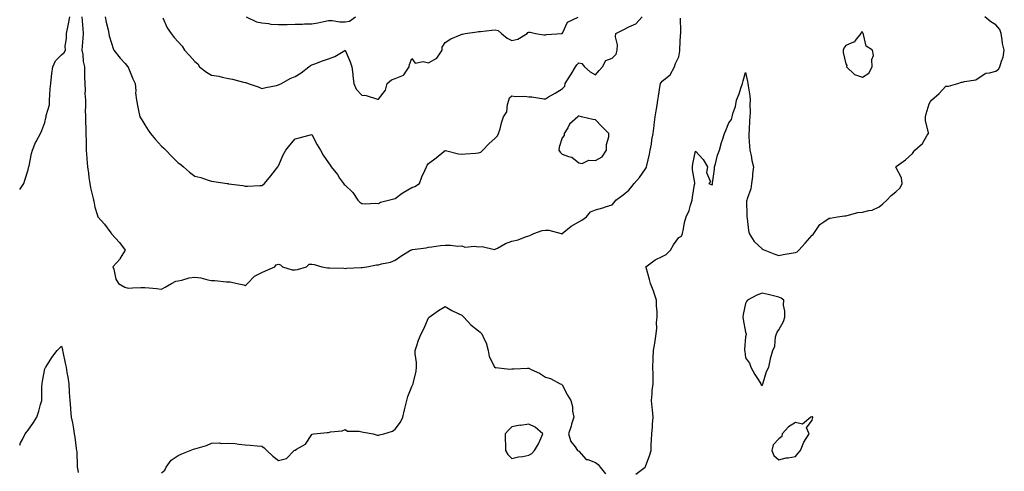
# Model space of a CAD drawing. Units: inches. Extents: x 957923 to 960563, y 7268858 to 7271498.
# Drawn here: x 957923 to 958513, y 7270019 to 7270290 of the extents above; entities that cross this region are included whole.
import ezdxf

# ---------------------------------------------------------------- set-up
doc = ezdxf.new("R2010")
doc.units = ezdxf.units.IN
doc.header["$MEASUREMENT"] = 0
doc.layers.add('Contour_95797268', color=7, linetype='Continuous', true_color=0xe9d9bd)

msp = doc.modelspace()

# ---------------------------------------------------------------- linework, layer by layer
at = {"layer": 'Contour_95797268'}
for points in [[(957923, 7270188.36, 3185), (957925.52, 7270191.92, 3185), (957926.08, 7270193.89, 3185), (957928.05, 7270200.15, 3185), (957928.36, 7270201.61, 3185), (957928.47, 7270201.92, 3185), (957928.62, 7270202.49, 3185), (957929.99, 7270209.98, 3185), (957930.61, 7270211.92, 3185), (957932.54, 7270216.41, 3185), (957932.82, 7270217.15, 3185), (957935.4, 7270221.92, 3185), (957936.17, 7270223.8, 3185), (957938.05, 7270228.44, 3185), (957938.67, 7270231.3, 3185), (957938.78, 7270231.92, 3185), (957938.78, 7270232.65, 3185), (957940.82, 7270239.15, 3185), (957940.81, 7270241.92, 3185), (957941.14, 7270245.01, 3185), (957941.25, 7270248.72, 3185), (957941.64, 7270251.92, 3185), (957942.13, 7270256, 3185), (957942.2, 7270257.77, 3185), (957942.79, 7270261.92, 3185), (957944.47, 7270265.5, 3185), (957948.05, 7270269.1, 3185), (957949.58, 7270270.39, 3185), (957950.37, 7270271.92, 3185), (957950.29, 7270274.16, 3185), (957951.12, 7270278.85, 3185), (957951.04, 7270281.92, 3185), (957951.79, 7270285.66, 3185), (957952.28, 7270287.69, 3185), (957953.04, 7270291.92, 3185)], [(957960.34, 7270291.92, 3185), (957960.48, 7270289.49, 3185), (957960.77, 7270284.64, 3185), (957960.95, 7270281.92, 3185), (957960.84, 7270279.13, 3185), (957960.42, 7270274.29, 3185), (957960.33, 7270271.92, 3185), (957960.82, 7270269.15, 3185), (957961.11, 7270264.98, 3185), (957961.81, 7270261.92, 3185), (957961.94, 7270258.03, 3185), (957961.83, 7270255.7, 3185), (957961.97, 7270251.92, 3185), (957962.21, 7270247.76, 3185), (957962.05, 7270245.92, 3185), (957962.37, 7270241.92, 3185), (957962.42, 7270237.55, 3185), (957962.31, 7270236.18, 3185), (957962.38, 7270231.92, 3185), (957962.52, 7270227.45, 3185), (957962.56, 7270226.43, 3185), (957962.72, 7270221.92, 3185), (957962.82, 7270217.15, 3185), (957962.84, 7270216.71, 3185), (957962.91, 7270211.92, 3185), (957963.3, 7270207.17, 3185), (957963.32, 7270206.65, 3185), (957963.67, 7270201.92, 3185), (957964.22, 7270198.09, 3185), (957964.47, 7270195.5, 3185), (957964.94, 7270191.92, 3185), (957965.44, 7270189.31, 3185), (957966.95, 7270183.02, 3185), (957967.17, 7270181.92, 3185), (957967.38, 7270181.25, 3185), (957968.05, 7270177.67, 3185), (957969.39, 7270173.26, 3185), (957969.77, 7270171.92, 3185), (957973.76, 7270167.63, 3185), (957977.62, 7270162.35, 3185), (957977.94, 7270161.92, 3185), (957977.98, 7270161.85, 3185), (957978.05, 7270161.74, 3185), (957982.76, 7270156.63, 3185), (957986.12, 7270151.92, 3185), (957983.29, 7270147.16, 3185), (957983.13, 7270146.84, 3185), (957978.9, 7270141.92, 3185), (957979.39, 7270140.58, 3185), (957980.68, 7270134.55, 3185), (957982.23, 7270131.92, 3185), (957986.02, 7270129.89, 3185), (957988.05, 7270129.26, 3185), (957990.62, 7270129.35, 3185), (957995.68, 7270129.55, 3185), (957998.05, 7270129.63, 3185), (958000.59, 7270129.38, 3185), (958005.05, 7270128.92, 3185), (958008.05, 7270128.63, 3185), (958010.26, 7270129.71, 3185), (958014.07, 7270131.92, 3185), (958016.63, 7270133.34, 3185), (958018.05, 7270133.69, 3185), (958020.23, 7270134.1, 3185), (958024.66, 7270135.31, 3185), (958028.05, 7270135.83, 3185), (958031.54, 7270135.41, 3185), (958035.75, 7270134.22, 3185), (958038.05, 7270133.85, 3185), (958039.91, 7270133.78, 3185), (958046.9, 7270133.07, 3185), (958048.05, 7270133.01, 3185), (958049.23, 7270133.1, 3185), (958053.37, 7270131.92, 3185), (958057.35, 7270131.22, 3185), (958058.05, 7270130.79, 3185), (958058.76, 7270131.21, 3185), (958059.46, 7270131.92, 3185), (958063.67, 7270136.3, 3185), (958068.05, 7270138.61, 3185), (958070.39, 7270139.58, 3185), (958075.88, 7270141.92, 3185), (958076.79, 7270143.18, 3185), (958078.05, 7270143.69, 3185), (958079.4, 7270143.27, 3185), (958080.43, 7270141.92, 3185), (958086.36, 7270140.23, 3185), (958088.05, 7270140.21, 3185), (958089.58, 7270140.39, 3185), (958094.88, 7270141.92, 3185), (958096.47, 7270143.5, 3185), (958098.05, 7270143.64, 3185), (958099.57, 7270143.44, 3185), (958104.05, 7270141.92, 3185), (958107.51, 7270141.38, 3185), (958108.05, 7270141.37, 3185), (958108.61, 7270141.36, 3185), (958117.23, 7270141.1, 3185), (958118.05, 7270141.09, 3185), (958118.82, 7270141.15, 3185), (958127.69, 7270141.56, 3185), (958128.05, 7270141.59, 3185), (958128.35, 7270141.62, 3185), (958131.15, 7270141.92, 3185), (958136.77, 7270143.2, 3185), (958138.05, 7270143.23, 3185), (958139.92, 7270143.8, 3185), (958145.18, 7270144.79, 3185), (958148.05, 7270145.98, 3185), (958151.52, 7270148.45, 3185), (958157.22, 7270151.92, 3185), (958157.8, 7270152.17, 3185), (958158.05, 7270152.25, 3185), (958158.47, 7270152.34, 3185), (958166.52, 7270153.45, 3185), (958168.05, 7270153.84, 3185), (958170.04, 7270153.91, 3185), (958175.12, 7270154.85, 3185), (958178.05, 7270154.91, 3185), (958181.2, 7270155.07, 3185), (958185.66, 7270154.31, 3185), (958188.05, 7270154.52, 3185), (958189.85, 7270153.72, 3185), (958195.57, 7270154.4, 3185), (958198.05, 7270153.92, 3185), (958200.24, 7270154.11, 3185), (958207.52, 7270152.45, 3185), (958208.05, 7270152.54, 3185), (958209.28, 7270153.15, 3185), (958214.09, 7270155.88, 3185), (958218.05, 7270157.35, 3185), (958221.77, 7270158.2, 3185), (958226.15, 7270160.02, 3185), (958228.05, 7270160.6, 3185), (958229.08, 7270160.89, 3185), (958231.06, 7270161.92, 3185), (958236.16, 7270163.81, 3185), (958238.05, 7270163.87, 3185), (958240.08, 7270163.95, 3185), (958247.61, 7270161.92, 3185), (958247.93, 7270161.8, 3185), (958248.05, 7270161.77, 3185), (958248.14, 7270161.83, 3185), (958248.22, 7270161.92, 3185), (958253.55, 7270166.42, 3185), (958258.05, 7270169.04, 3185), (958259.98, 7270169.99, 3185), (958262.7, 7270171.92, 3185), (958265.1, 7270174.87, 3185), (958268.05, 7270176.17, 3185), (958272.58, 7270177.39, 3185), (958274, 7270177.87, 3185), (958278.05, 7270179.08, 3185), (958279.34, 7270180.63, 3185), (958280.34, 7270181.92, 3185), (958284.73, 7270185.24, 3185), (958288.05, 7270187.97, 3185), (958289.88, 7270190.09, 3185), (958291.22, 7270191.92, 3185), (958294.41, 7270195.56, 3185), (958298.05, 7270200.69, 3185), (958298.55, 7270201.42, 3185), (958298.71, 7270201.92, 3185), (958298.88, 7270202.75, 3185), (958300.53, 7270209.44, 3185), (958300.96, 7270211.92, 3185), (958301.59, 7270215.46, 3185), (958301.85, 7270218.12, 3185), (958302.67, 7270221.92, 3185), (958303.23, 7270226.74, 3185), (958303.28, 7270227.15, 3185), (958303.87, 7270231.92, 3185), (958304.4, 7270235.57, 3185), (958305.09, 7270238.96, 3185), (958305.56, 7270241.92, 3185), (958305.79, 7270244.18, 3185), (958306.92, 7270250.79, 3185), (958307.04, 7270251.92, 3185), (958307.45, 7270252.52, 3185), (958308.05, 7270253.23, 3185), (958312.84, 7270257.13, 3185), (958315.42, 7270261.92, 3185), (958316.05, 7270263.92, 3185), (958318.05, 7270267.89, 3185), (958318.59, 7270271.38, 3185), (958318.58, 7270271.92, 3185), (958318.66, 7270272.53, 3185), (958319.05, 7270280.92, 3185), (958319.19, 7270281.92, 3185), (958319.18, 7270283.05, 3185), (958318.98, 7270290.99, 3185)], [(957974.15, 7270291.92, 3186), (957974.81, 7270288.68, 3186), (957975.96, 7270284.01, 3186), (957976.42, 7270281.92, 3186), (957976.62, 7270280.49, 3186), (957978.05, 7270275.97, 3186), (957979.05, 7270272.92, 3186), (957979.39, 7270271.92, 3186), (957983.22, 7270267.09, 3186), (957986.2, 7270263.77, 3186), (957987.85, 7270261.92, 3186), (957987.92, 7270261.79, 3186), (957988.05, 7270261.57, 3186), (957990.8, 7270254.67, 3186), (957992.16, 7270251.92, 3186), (957992.53, 7270247.44, 3186), (957992.44, 7270246.31, 3186), (957992.96, 7270241.92, 3186), (957993.84, 7270237.71, 3186), (957994.25, 7270235.72, 3186), (957995.04, 7270231.92, 3186), (957996.17, 7270230.05, 3186), (957998.05, 7270227.08, 3186), (958000.05, 7270223.92, 3186), (958001.44, 7270221.92, 3186), (958004.39, 7270218.26, 3186), (958008.05, 7270214.34, 3186), (958009.29, 7270213.16, 3186), (958010.54, 7270211.92, 3186), (958014.16, 7270208.03, 3186), (958018.05, 7270204.4, 3186), (958019.51, 7270203.38, 3186), (958021.17, 7270201.92, 3186), (958024.84, 7270198.71, 3186), (958028.05, 7270196.39, 3186), (958031.59, 7270195.46, 3186), (958035.98, 7270193.99, 3186), (958038.05, 7270193.37, 3186), (958039.35, 7270193.22, 3186), (958047.33, 7270191.92, 3186), (958047.97, 7270191.84, 3186), (958048.05, 7270191.83, 3186), (958048.16, 7270191.81, 3186), (958056.77, 7270190.64, 3186), (958058.05, 7270190.4, 3186), (958059.6, 7270190.37, 3186), (958066.96, 7270190.83, 3186), (958068.05, 7270190.81, 3186), (958068.77, 7270191.2, 3186), (958069.74, 7270191.92, 3186), (958073.5, 7270196.47, 3186), (958076.32, 7270200.19, 3186), (958077.65, 7270201.92, 3186), (958077.8, 7270202.17, 3186), (958078.05, 7270202.58, 3186), (958080.91, 7270209.06, 3186), (958082.51, 7270211.92, 3186), (958084.99, 7270214.98, 3186), (958088.05, 7270218.61, 3186), (958090.57, 7270219.4, 3186), (958097.26, 7270221.13, 3186), (958098.05, 7270221.36, 3186), (958101.2, 7270215.07, 3186), (958103.21, 7270211.92, 3186), (958104.95, 7270208.82, 3186), (958108.05, 7270204.38, 3186), (958109.02, 7270202.89, 3186), (958109.71, 7270201.92, 3186), (958113.38, 7270197.25, 3186), (958114.76, 7270195.21, 3186), (958117.05, 7270191.92, 3186), (958117.5, 7270191.37, 3186), (958118.05, 7270190.95, 3186), (958122.61, 7270186.48, 3186), (958125.75, 7270181.92, 3186), (958126.86, 7270180.73, 3186), (958128.05, 7270179.92, 3186), (958130.22, 7270179.75, 3186), (958136.3, 7270180.17, 3186), (958138.05, 7270179.98, 3186), (958139.28, 7270180.69, 3186), (958144.09, 7270181.92, 3186), (958147.27, 7270182.7, 3186), (958148.05, 7270183, 3186), (958152.23, 7270186.1, 3186), (958153.16, 7270186.81, 3186), (958158.05, 7270189.59, 3186), (958159.9, 7270190.07, 3186), (958162.66, 7270191.92, 3186), (958164, 7270195.97, 3186), (958165.8, 7270199.67, 3186), (958166.74, 7270201.92, 3186), (958167.13, 7270202.84, 3186), (958168.05, 7270203.86, 3186), (958172.68, 7270207.29, 3186), (958177.22, 7270211.09, 3186), (958178.05, 7270211.77, 3186), (958178.22, 7270211.75, 3186), (958185.94, 7270209.81, 3186), (958188.05, 7270209.6, 3186), (958190.19, 7270209.78, 3186), (958196.32, 7270210.19, 3186), (958198.05, 7270210.34, 3186), (958199.3, 7270210.67, 3186), (958200.65, 7270211.92, 3186), (958204.23, 7270215.74, 3186), (958208.05, 7270219.17, 3186), (958209.44, 7270220.53, 3186), (958210.04, 7270221.92, 3186), (958210.91, 7270224.78, 3186), (958211.68, 7270228.29, 3186), (958213.02, 7270231.92, 3186), (958215, 7270234.97, 3186), (958215.32, 7270239.19, 3186), (958216.17, 7270241.92, 3186), (958216.62, 7270243.35, 3186), (958218.05, 7270244.57, 3186), (958220.15, 7270244.02, 3186), (958225.71, 7270244.26, 3186), (958228.05, 7270243.87, 3186), (958230, 7270243.87, 3186), (958237.21, 7270242.76, 3186), (958238.05, 7270242.76, 3186), (958240.01, 7270243.88, 3186), (958243.94, 7270246.03, 3186), (958248.05, 7270248.64, 3186), (958249.73, 7270250.24, 3186), (958249.91, 7270251.92, 3186), (958253.2, 7270256.77, 3186), (958253.54, 7270257.41, 3186), (958256.17, 7270261.92, 3186), (958256.91, 7270263.06, 3186), (958258.05, 7270264.16, 3186), (958259.99, 7270263.86, 3186), (958261.44, 7270261.92, 3186), (958264.97, 7270258.84, 3186), (958268.05, 7270257.15, 3186), (958270.36, 7270259.61, 3186), (958272.39, 7270261.92, 3186), (958274.38, 7270265.59, 3186), (958278.05, 7270267.04, 3186), (958280.54, 7270269.43, 3186), (958281.06, 7270271.92, 3186), (958281.24, 7270275.11, 3186), (958280.04, 7270279.93, 3186), (958280.29, 7270281.92, 3186), (958285.48, 7270284.49, 3186), (958288.05, 7270285.81, 3186), (958292.33, 7270287.64, 3186), (958296.04, 7270291.92, 3186)], [(958008.79, 7270291.18, 3187), (958011.32, 7270285.19, 3187), (958013.83, 7270281.92, 3187), (958015.66, 7270279.53, 3187), (958018.05, 7270276.93, 3187), (958020.39, 7270274.26, 3187), (958021.79, 7270271.92, 3187), (958024.72, 7270268.59, 3187), (958028.05, 7270265.05, 3187), (958029.75, 7270263.62, 3187), (958030.78, 7270261.92, 3187), (958034.89, 7270258.76, 3187), (958038.05, 7270256.86, 3187), (958042.32, 7270256.19, 3187), (958044.31, 7270255.66, 3187), (958048.05, 7270254.95, 3187), (958050.52, 7270254.39, 3187), (958057.23, 7270252.74, 3187), (958058.05, 7270252.55, 3187), (958058.56, 7270252.43, 3187), (958059.86, 7270251.92, 3187), (958065.96, 7270249.83, 3187), (958068.05, 7270248.8, 3187), (958070.44, 7270249.53, 3187), (958076.82, 7270250.69, 3187), (958078.05, 7270251, 3187), (958079.92, 7270251.92, 3187), (958085.15, 7270254.82, 3187), (958088.05, 7270256.06, 3187), (958091.69, 7270258.28, 3187), (958096.39, 7270261.92, 3187), (958097.24, 7270262.73, 3187), (958098.05, 7270263.07, 3187), (958099.87, 7270263.74, 3187), (958104.54, 7270265.43, 3187), (958108.05, 7270266.73, 3187), (958111.92, 7270268.05, 3187), (958117.86, 7270271.73, 3187), (958118.05, 7270271.83, 3187), (958121.04, 7270264.91, 3187), (958122.15, 7270261.92, 3187), (958122.61, 7270257.36, 3187), (958122.64, 7270256.51, 3187), (958123.19, 7270251.92, 3187), (958124.6, 7270248.47, 3187), (958128.05, 7270244.83, 3187), (958130.74, 7270244.61, 3187), (958137.45, 7270242.52, 3187), (958138.05, 7270242.44, 3187)], [(958058.65, 7270291.92, 3188), (958064.93, 7270288.8, 3188), (958068.05, 7270288.26, 3188), (958072.09, 7270287.88, 3188), (958073.57, 7270287.44, 3188), (958078.05, 7270287.16, 3188), (958082.72, 7270287.25, 3188), (958083.4, 7270287.27, 3188), (958088.05, 7270287.37, 3188), (958092.51, 7270287.46, 3188), (958093.66, 7270287.53, 3188), (958098.05, 7270287.61, 3188), (958101.78, 7270288.19, 3188), (958105.24, 7270289.11, 3188), (958108.05, 7270289.63, 3188), (958110.25, 7270289.72, 3188), (958114.9, 7270288.77, 3188), (958118.05, 7270288.84, 3188), (958120.76, 7270289.21, 3188), (958124.18, 7270291.92, 3188)], [(958138.05, 7270242.44, 3187), (958142.18, 7270247.79, 3187), (958143.29, 7270251.92, 3187), (958145.81, 7270254.16, 3187), (958148.05, 7270254.92, 3187), (958153, 7270256.87, 3187), (958153.12, 7270256.85, 3187), (958153.17, 7270257.04, 3187), (958156.41, 7270261.92, 3187), (958156.67, 7270263.3, 3187), (958158.05, 7270266.89, 3187), (958160.11, 7270263.98, 3187), (958164.89, 7270265.08, 3187), (958168.05, 7270264.24, 3187), (958172.94, 7270267.03, 3187), (958176.12, 7270271.92, 3187), (958176.28, 7270273.69, 3187), (958178.05, 7270276.53, 3187), (958181.32, 7270278.65, 3187), (958187.14, 7270281.01, 3187), (958188.05, 7270281.45, 3187), (958188.45, 7270281.52, 3187), (958189.99, 7270281.92, 3187), (958197.15, 7270282.82, 3187), (958198.05, 7270282.98, 3187), (958199.21, 7270283.08, 3187), (958206.05, 7270283.92, 3187), (958208.05, 7270284.09, 3187), (958209.78, 7270283.65, 3187), (958211.76, 7270281.92, 3187), (958215.12, 7270278.99, 3187), (958218.05, 7270277.67, 3187), (958221.52, 7270278.45, 3187), (958227.18, 7270281.92, 3187), (958227.62, 7270282.35, 3187), (958228.05, 7270282.61, 3187), (958228.85, 7270282.72, 3187), (958232.24, 7270281.92, 3187), (958237.23, 7270281.1, 3187), (958238.05, 7270281.06, 3187), (958238.74, 7270281.23, 3187), (958247.94, 7270281.81, 3187), (958248.05, 7270281.83, 3187), (958248.11, 7270281.86, 3187), (958248.21, 7270281.92, 3187), (958248.48, 7270282.35, 3187), (958251.3, 7270288.67, 3187), (958257.67, 7270291.54, 3187)], [(958292.25, 7270017.72, 3184), (958297.86, 7270021.92, 3184), (958297.97, 7270022, 3184), (958298.05, 7270022.23, 3184), (958300.67, 7270029.3, 3184), (958301.37, 7270031.92, 3184), (958301.53, 7270035.4, 3184), (958301.68, 7270038.29, 3184), (958301.85, 7270041.92, 3184), (958302.18, 7270046.05, 3184), (958302.36, 7270047.61, 3184), (958302.69, 7270051.92, 3184), (958302.34, 7270056.21, 3184), (958302.01, 7270057.96, 3184), (958301.62, 7270061.92, 3184), (958302.04, 7270065.91, 3184), (958302.15, 7270067.82, 3184), (958302.64, 7270071.92, 3184), (958302.62, 7270076.49, 3184), (958302.59, 7270077.38, 3184), (958302.56, 7270081.92, 3184), (958302.7, 7270086.57, 3184), (958302.67, 7270087.3, 3184), (958302.83, 7270091.92, 3184), (958303.63, 7270096.34, 3184), (958303.82, 7270097.69, 3184), (958304.53, 7270101.92, 3184), (958304.8, 7270105.17, 3184), (958304.76, 7270108.63, 3184), (958304.98, 7270111.92, 3184), (958305.02, 7270114.95, 3184), (958304.7, 7270118.57, 3184), (958304.73, 7270121.92, 3184), (958303.11, 7270126.86, 3184), (958303.09, 7270126.96, 3184), (958301.09, 7270131.92, 3184), (958300.51, 7270134.38, 3184), (958298.46, 7270141.51, 3184), (958298.35, 7270141.92, 3184), (958303.83, 7270146.14, 3184), (958308.05, 7270148.23, 3184), (958310.52, 7270149.45, 3184), (958313.12, 7270151.92, 3184), (958314.77, 7270155.2, 3184), (958318.05, 7270159.51, 3184), (958319.56, 7270160.41, 3184), (958320.27, 7270161.92, 3184), (958320.94, 7270164.81, 3184), (958321.35, 7270168.62, 3184), (958322.46, 7270171.92, 3184), (958324.26, 7270175.71, 3184), (958324.99, 7270178.86, 3184), (958326.04, 7270181.92, 3184), (958326.27, 7270183.7, 3184), (958327.51, 7270191.38, 3184), (958327.58, 7270191.92, 3184), (958327.56, 7270192.41, 3184), (958326.19, 7270200.06, 3184), (958326.16, 7270201.92, 3184), (958326.34, 7270203.63, 3184), (958328.05, 7270211.3, 3184), (958332.54, 7270206.41, 3184), (958335.31, 7270201.92, 3184), (958334.7, 7270198.57, 3184), (958337.05, 7270192.92, 3184), (958336.01, 7270191.92, 3184), (958337.52, 7270191.39, 3184), (958338.05, 7270191.2, 3184), (958338.24, 7270191.73, 3184), (958338.29, 7270191.92, 3184), (958338.27, 7270192.14, 3184), (958339.42, 7270200.55, 3184), (958339.35, 7270201.92, 3184), (958339.93, 7270203.8, 3184), (958341.15, 7270208.82, 3184), (958342.34, 7270211.92, 3184), (958343.56, 7270216.41, 3184), (958344.19, 7270218.06, 3184), (958345.42, 7270221.92, 3184), (958346.25, 7270223.72, 3184), (958348.05, 7270228.29, 3184), (958349.62, 7270230.35, 3184), (958349.98, 7270231.92, 3184), (958350.65, 7270234.52, 3184), (958351.98, 7270237.99, 3184), (958352.7, 7270241.92, 3184), (958354.27, 7270245.7, 3184), (958355.21, 7270249.08, 3184), (958356.18, 7270251.92, 3184), (958356.58, 7270253.39, 3184), (958358.05, 7270258.52, 3184), (958359.17, 7270253.04, 3184), (958359.34, 7270251.92, 3184), (958359.51, 7270250.46, 3184), (958360.51, 7270244.38, 3184), (958360.78, 7270241.92, 3184), (958360.65, 7270239.32, 3184), (958360.75, 7270234.62, 3184), (958360.62, 7270231.92, 3184), (958360.34, 7270229.63, 3184), (958360.22, 7270224.09, 3184), (958359.99, 7270221.92, 3184), (958360.06, 7270219.91, 3184), (958360.5, 7270214.37, 3184), (958360.57, 7270211.92, 3184), (958361.34, 7270208.63, 3184), (958361.85, 7270205.72, 3184), (958362.87, 7270201.92, 3184), (958362.21, 7270197.76, 3184), (958362.2, 7270196.07, 3184), (958361.7, 7270191.92, 3184), (958361.24, 7270188.73, 3184), (958358.91, 7270182.78, 3184), (958358.72, 7270181.92, 3184), (958358.67, 7270181.3, 3184), (958358.86, 7270172.73, 3184), (958358.82, 7270171.92, 3184), (958358.98, 7270170.99, 3184), (958359.82, 7270163.69, 3184), (958360.17, 7270161.92, 3184), (958363.26, 7270157.13, 3184), (958368.05, 7270152.69, 3184), (958368.55, 7270152.42, 3184), (958369.52, 7270151.92, 3184), (958375.63, 7270149.5, 3184), (958378.05, 7270148.87, 3184), (958380.67, 7270149.3, 3184), (958386.52, 7270150.39, 3184), (958388.05, 7270150.65, 3184), (958388.94, 7270151.03, 3184), (958389.88, 7270151.92, 3184), (958393.81, 7270156.16, 3184), (958398.05, 7270160.96, 3184), (958398.54, 7270161.43, 3184), (958398.86, 7270161.92, 3184), (958401.05, 7270164.92, 3184), (958402.59, 7270167.38, 3184), (958405, 7270168.87, 3184), (958408.05, 7270171.08, 3184), (958408.76, 7270171.21, 3184), (958413.18, 7270171.92, 3184), (958417.41, 7270172.56, 3184), (958418.05, 7270172.64, 3184), (958418.84, 7270172.71, 3184), (958425.43, 7270174.54, 3184), (958428.05, 7270174.68, 3184), (958431.92, 7270175.79, 3184), (958433.95, 7270176.02, 3184), (958438.05, 7270177.95, 3184), (958440.29, 7270179.68, 3184), (958442.66, 7270181.92, 3184), (958445.23, 7270184.74, 3184), (958448.05, 7270186.99, 3184), (958450.73, 7270189.24, 3184), (958451.84, 7270191.92, 3184), (958451.54, 7270195.41, 3184), (958448.05, 7270201.78, 3184), (958447.99, 7270201.86, 3184), (958447.94, 7270201.92, 3184), (958447.97, 7270202, 3184), (958448.05, 7270202, 3184), (958448.34, 7270202.21, 3184), (958453.93, 7270206.04, 3184), (958458.05, 7270209.94, 3184), (958458.85, 7270211.12, 3184), (958459.52, 7270211.92, 3184), (958464.02, 7270215.95, 3184), (958466.98, 7270220.85, 3184), (958467.71, 7270221.92, 3184), (958467.73, 7270222.24, 3184), (958465.92, 7270229.79, 3184), (958465.98, 7270231.92, 3184), (958466.2, 7270233.77, 3184), (958468.05, 7270239.77, 3184), (958468.91, 7270241.06, 3184), (958469.39, 7270241.92, 3184), (958474.01, 7270245.96, 3184), (958478.05, 7270250.21, 3184), (958479.77, 7270250.2, 3184), (958485.36, 7270251.92, 3184), (958487.38, 7270252.59, 3184), (958488.05, 7270252.66, 3184), (958489.21, 7270253.08, 3184), (958495.97, 7270254, 3184), (958498.05, 7270255.56, 3184), (958501.96, 7270258.01, 3184), (958504.31, 7270258.18, 3184), (958508.05, 7270259.34, 3184), (958509.61, 7270260.36, 3184), (958510.48, 7270261.92, 3184), (958511.36, 7270265.23, 3184), (958512.35, 7270267.62, 3184), (958513.12, 7270271.92, 3184), (958512.06, 7270275.93, 3184), (958511.89, 7270278.08, 3184), (958511.14, 7270281.92, 3184), (958510.35, 7270284.22, 3184), (958508.05, 7270287.02, 3184), (958504.97, 7270288.84, 3184), (958501.45, 7270291.92, 3184)], [(958008.05, 7270018.52, 3184), (958009.92, 7270020.05, 3184), (958010.88, 7270021.92, 3184), (958013.88, 7270026.09, 3184), (958018.05, 7270028.92, 3184), (958020.14, 7270029.83, 3184), (958025.16, 7270031.92, 3184), (958027.21, 7270032.76, 3184), (958028.05, 7270032.82, 3184), (958029.45, 7270033.32, 3184), (958034.98, 7270034.99, 3184), (958038.05, 7270036.27, 3184), (958042.54, 7270036.41, 3184), (958043.77, 7270036.2, 3184), (958048.05, 7270036.4, 3184), (958052.16, 7270036.03, 3184), (958054.28, 7270035.69, 3184), (958058.05, 7270035.29, 3184), (958061.19, 7270035.06, 3184), (958065.23, 7270034.74, 3184), (958068.05, 7270034.56, 3184), (958069.62, 7270033.49, 3184), (958071.18, 7270031.92, 3184), (958074.7, 7270028.57, 3184), (958078.05, 7270026.02, 3184), (958082.84, 7270027.13, 3184), (958087.43, 7270031.92, 3184), (958087.83, 7270032.14, 3184), (958088.05, 7270032.19, 3184), (958088.86, 7270032.73, 3184), (958094.33, 7270035.64, 3184), (958098.05, 7270041.6, 3184), (958098.33, 7270041.64, 3184), (958099.29, 7270041.92, 3184), (958107.32, 7270042.65, 3184), (958108.05, 7270042.8, 3184), (958109.26, 7270043.13, 3184), (958116.26, 7270043.71, 3184), (958118.05, 7270044.55, 3184), (958119.55, 7270043.42, 3184), (958126.5, 7270043.47, 3184), (958128.05, 7270043.01, 3184), (958129.1, 7270042.97, 3184), (958134.77, 7270041.92, 3184), (958137.27, 7270041.14, 3184), (958138.05, 7270041.19, 3184), (958138.73, 7270041.24, 3184), (958141.25, 7270041.92, 3184), (958146.52, 7270043.45, 3184), (958148.05, 7270044.75, 3184), (958151.17, 7270048.8, 3184), (958152.72, 7270051.92, 3184), (958153.73, 7270056.24, 3184), (958154.09, 7270057.96, 3184), (958154.97, 7270061.92, 3184), (958155.63, 7270064.34, 3184), (958158.05, 7270070.25, 3184), (958158.58, 7270071.39, 3184), (958158.8, 7270071.92, 3184), (958158.97, 7270072.84, 3184), (958160.53, 7270079.44, 3184), (958160.92, 7270081.92, 3184), (958160.83, 7270084.7, 3184), (958160.04, 7270089.93, 3184), (958159.96, 7270091.92, 3184), (958161.03, 7270094.9, 3184), (958161.98, 7270097.99, 3184), (958163.62, 7270101.92, 3184), (958165.14, 7270104.83, 3184), (958168.05, 7270111.5, 3184), (958168.28, 7270111.69, 3184), (958168.51, 7270111.92, 3184), (958174.08, 7270115.89, 3184), (958178.05, 7270118.27, 3184), (958182.03, 7270115.9, 3184), (958185.86, 7270114.11, 3184), (958188.05, 7270113, 3184), (958188.58, 7270112.45, 3184), (958189.28, 7270111.92, 3184), (958193.37, 7270107.24, 3184), (958198.05, 7270103.61, 3184), (958198.92, 7270102.79, 3184), (958199.92, 7270101.92, 3184), (958201.31, 7270098.66, 3184), (958202.54, 7270096.41, 3184), (958203.76, 7270091.92, 3184), (958204.4, 7270088.27, 3184), (958207.43, 7270082.54, 3184), (958207.63, 7270081.92, 3184), (958207.88, 7270081.75, 3184), (958208.05, 7270081.5, 3184), (958208.37, 7270081.6, 3184), (958216.77, 7270080.64, 3184), (958218.05, 7270080.85, 3184), (958219.11, 7270080.86, 3184), (958227.35, 7270081.22, 3184), (958228.05, 7270081.23, 3184), (958229.46, 7270080.51, 3184), (958234.49, 7270078.36, 3184), (958238.05, 7270075.84, 3184), (958241.2, 7270075.07, 3184), (958246.91, 7270071.92, 3184), (958247.81, 7270071.68, 3184), (958248.05, 7270071.27, 3184), (958251.23, 7270065.1, 3184), (958253.3, 7270061.92, 3184), (958254.33, 7270058.2, 3184), (958254.4, 7270055.57, 3184), (958255.08, 7270051.92, 3184), (958253.75, 7270047.62, 3184), (958253.47, 7270046.5, 3184), (958251.83, 7270041.92, 3184), (958253.39, 7270037.26, 3184), (958255.93, 7270034.04, 3184), (958257.37, 7270031.92, 3184), (958257.75, 7270031.62, 3184), (958258.05, 7270031.47, 3184), (958262.59, 7270026.46, 3184), (958263.54, 7270026.43, 3184), (958268.05, 7270024.81, 3184), (958269.62, 7270023.49, 3184), (958270.94, 7270021.92, 3184), (958274.12, 7270017.99, 3184)], [(957923, 7270035.16, 3184), (957923.55, 7270036.42, 3184), (957924.64, 7270038.51, 3184), (957926.33, 7270041.92, 3184), (957927.03, 7270042.94, 3184), (957928.05, 7270044.19, 3184), (957931.37, 7270048.6, 3184), (957933.31, 7270051.92, 3184), (957934.46, 7270055.51, 3184), (957935.53, 7270059.4, 3184), (957936.29, 7270061.92, 3184), (957936.33, 7270063.64, 3184), (957936.36, 7270070.23, 3184), (957936.39, 7270071.92, 3184), (957936.59, 7270073.38, 3184), (957938.05, 7270080.82, 3184), (957938.39, 7270081.58, 3184), (957938.6, 7270081.92, 3184), (957939.66, 7270083.53, 3184), (957942.33, 7270087.64, 3184), (957945.42, 7270091.92, 3184), (957946.76, 7270093.21, 3184), (957948.05, 7270094.43, 3184), (957948.63, 7270092.5, 3184), (957948.72, 7270091.92, 3184), (957948.92, 7270091.05, 3184), (957950.3, 7270084.17, 3184), (957950.82, 7270081.92, 3184), (957951.34, 7270078.63, 3184), (957951.91, 7270075.78, 3184), (957952.44, 7270071.92, 3184), (957952.69, 7270067.28, 3184), (957952.71, 7270066.58, 3184), (957952.97, 7270061.92, 3184), (957953.41, 7270057.28, 3184), (957953.51, 7270056.46, 3184), (957953.95, 7270051.92, 3184), (957954.71, 7270048.58, 3184), (957955.15, 7270044.82, 3184), (957955.7, 7270041.92, 3184), (957955.99, 7270039.86, 3184), (957956.94, 7270033.03, 3184), (957957.09, 7270031.92, 3184), (957957.2, 7270031.07, 3184), (957957.41, 7270022.56, 3184), (957957.46, 7270021.92, 3184), (957957.55, 7270021.42, 3184), (957958.05, 7270018.66, 3184)]]:
    msp.add_polyline3d(points, dxfattribs=at)
for points in [[(958428.05, 7270255.72, 3185), (958431.94, 7270258.03, 3185), (958433.97, 7270261.92, 3185), (958433.71, 7270266.26, 3185), (958434.78, 7270268.65, 3185), (958434.16, 7270271.92, 3185), (958430.29, 7270274.16, 3185), (958428.82, 7270281.15, 3185), (958428.44, 7270281.92, 3185), (958428.33, 7270282.2, 3185), (958428.05, 7270282.58, 3185), (958427.41, 7270282.56, 3185), (958427.14, 7270281.92, 3185), (958423.81, 7270277.68, 3185), (958423.25, 7270276.72, 3185), (958422.83, 7270276.7, 3185), (958418.05, 7270274.68, 3185), (958416.89, 7270273.08, 3185), (958416.59, 7270271.92, 3185), (958416.59, 7270270.46, 3185), (958418.05, 7270263.65, 3185), (958418.69, 7270262.56, 3185), (958418.58, 7270261.92, 3185), (958423.31, 7270257.18, 3185)], [(958268.05, 7270205.81, 3186), (958272.03, 7270207.94, 3186), (958274.77, 7270211.92, 3186), (958274.71, 7270215.26, 3186), (958276.13, 7270220, 3186), (958276.06, 7270221.92, 3186), (958272.04, 7270225.91, 3186), (958268.05, 7270230.06, 3186), (958266.41, 7270230.28, 3186), (958259.63, 7270231.92, 3186), (958258.39, 7270232.26, 3186), (958258.05, 7270232.35, 3186), (958257.72, 7270232.25, 3186), (958257.44, 7270231.92, 3186), (958252.57, 7270227.4, 3186), (958251.43, 7270225.3, 3186), (958249.27, 7270221.92, 3186), (958249.23, 7270220.74, 3186), (958248.05, 7270219.22, 3186), (958246.27, 7270213.7, 3186), (958246.09, 7270211.92, 3186), (958246.85, 7270210.72, 3186), (958248.05, 7270209.52, 3186), (958251.94, 7270208.03, 3186), (958253.86, 7270207.73, 3186), (958258.05, 7270204.29, 3186), (958260.15, 7270204.02, 3186), (958264.02, 7270205.95, 3186)], [(958368.05, 7270070.88, 3184), (958368.35, 7270071.62, 3184), (958368.35, 7270071.92, 3184), (958368.55, 7270072.42, 3184), (958370.68, 7270079.29, 3184), (958372, 7270081.92, 3184), (958372.96, 7270086.83, 3184), (958372.97, 7270087, 3184), (958374.39, 7270091.92, 3184), (958375.55, 7270094.42, 3184), (958376.07, 7270099.94, 3184), (958376.6, 7270101.92, 3184), (958377.05, 7270102.92, 3184), (958378.05, 7270104.25, 3184), (958380.72, 7270109.25, 3184), (958381.51, 7270111.92, 3184), (958381.54, 7270115.41, 3184), (958380.86, 7270119.11, 3184), (958380.89, 7270121.92, 3184), (958379.35, 7270123.22, 3184), (958378.05, 7270123.87, 3184), (958375.54, 7270124.43, 3184), (958371.58, 7270125.45, 3184), (958368.05, 7270126.16, 3184), (958364.87, 7270125.1, 3184), (958359.13, 7270121.92, 3184), (958358.7, 7270121.27, 3184), (958358.05, 7270120.02, 3184), (958356.55, 7270113.42, 3184), (958356.43, 7270111.92, 3184), (958356.62, 7270110.49, 3184), (958358.05, 7270102.79, 3184), (958358.3, 7270102.17, 3184), (958358.4, 7270101.92, 3184), (958358.48, 7270101.49, 3184), (958358.05, 7270099.96, 3184), (958357.46, 7270092.51, 3184), (958357.46, 7270091.92, 3184), (958357.52, 7270091.39, 3184), (958358.05, 7270087.47, 3184), (958360.44, 7270084.31, 3184), (958361.21, 7270081.92, 3184), (958363.52, 7270077.39, 3184), (958365.6, 7270074.37, 3184), (958367.19, 7270071.92, 3184), (958367.49, 7270071.36, 3184)], [(958228.05, 7270029.1, 3184), (958229.85, 7270030.12, 3184), (958231.51, 7270031.92, 3184), (958233.97, 7270036, 3184), (958235.32, 7270039.19, 3184), (958236.62, 7270041.92, 3184), (958231.99, 7270045.86, 3184), (958228.05, 7270047.61, 3184), (958223.12, 7270046.99, 3184), (958222.97, 7270047, 3184), (958218.05, 7270046.09, 3184), (958215.95, 7270044.02, 3184), (958213.9, 7270041.92, 3184), (958214.04, 7270037.91, 3184), (958214.13, 7270035.84, 3184), (958214.26, 7270031.92, 3184), (958215.62, 7270029.49, 3184), (958218.05, 7270027.03, 3184), (958221.95, 7270028.02, 3184), (958224.47, 7270028.34, 3184)], [(958388.05, 7270028.3, 3184), (958389.66, 7270030.31, 3184), (958390.89, 7270031.92, 3184), (958393.05, 7270036.92, 3184), (958396.23, 7270041.92, 3184), (958394.5, 7270045.47, 3184), (958398.05, 7270050.19, 3184), (958398.28, 7270051.69, 3184), (958398.3, 7270051.92, 3184), (958398.19, 7270052.06, 3184), (958398.05, 7270052.14, 3184), (958397.85, 7270052.12, 3184), (958397.13, 7270051.92, 3184), (958392.23, 7270047.74, 3184), (958388.05, 7270048.77, 3184), (958383.83, 7270046.14, 3184), (958379.94, 7270041.92, 3184), (958379.75, 7270040.22, 3184), (958378.05, 7270038.91, 3184), (958374.67, 7270035.3, 3184), (958373.8, 7270031.92, 3184), (958375.01, 7270028.88, 3184), (958378.05, 7270026.41, 3184), (958382.45, 7270027.52, 3184), (958383.67, 7270027.55, 3184)]]:
    msp.add_polyline3d(points, close=True, dxfattribs=at)

doc.saveas('drawing.dxf')
